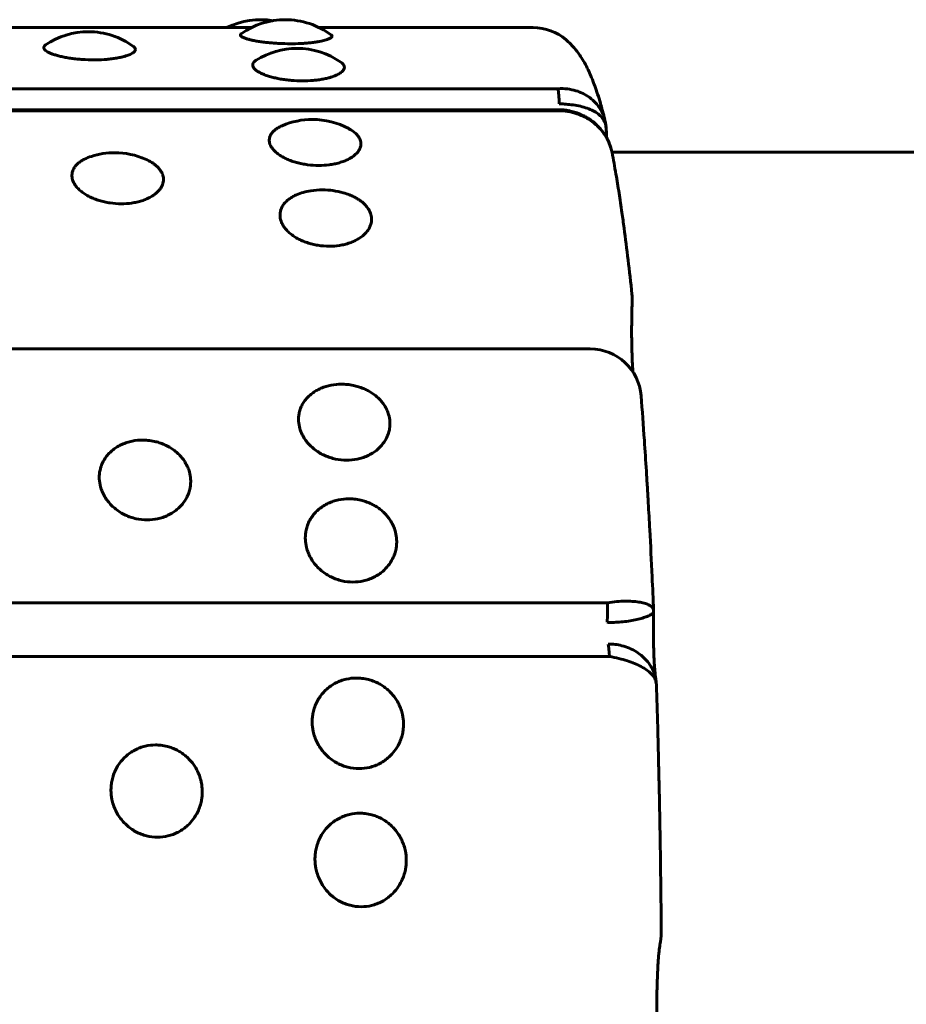
# Model space of a CAD drawing. Units: millimetres. Extents: x -2414 to 2718, y -2272 to 2312.
# Drawn here: x -567 to -550, y 782 to 801 of the extents above; entities that cross this region are included whole.
import ezdxf

# ---------------------------------------------------------------- set-up
doc = ezdxf.new("R2010")
doc.units = ezdxf.units.MM
doc.linetypes.add('K5LT_BASIC', pattern=[0])

msp = doc.modelspace()

# ---------------------------------------------------------------- linework, layer by layer
at = {"color": 150, "linetype": 'K5LT_BASIC', "lineweight": 60, "true_color": 0x0080ff}
for p, q in [((-562.725, 800.733), (-569.361, 800.733)), ((-557.194, 800.733), (-561.394, 800.733)), ((-556.703, 799.532), (-654.303, 799.532)), ((-556.621, 799.117), (-654.221, 799.117)), ((-556.608, 799.094), (-654.207, 799.094)), ((-555.759, 798.753), (-555.76, 798.76)), ((-555.646, 798.286), (-536.406, 798.286)), ((-556.07, 794.417), (-653.669, 794.417)), ((-555.735, 789.428), (-653.335, 789.428)), ((-554.827, 789.282), (-554.827, 789.283)), ((-554.827, 789.245), (-554.827, 789.245)), ((-555.695, 788.371), (-653.295, 788.371)), ((-554.773, 787.818), (-554.773, 787.821))]:
    msp.add_line(p, q, dxfattribs=at)
for centre, radius, start, end in [((-562.54, 799.388), 1.5, 80.7755, 116.3417), ((-562.059, 799.388), 1.5, 90.0002, 125.3648), ((-562.059, 799.388), 1.5, 53.1893, 90.0002), ((-565.928, 799.152), 1.5, 90.0011, 124.0166), ((-565.928, 799.152), 1.5, 53.8225, 90.0011), ((-557.194, 799.733), 1, 49.68, 90), ((-561.832, 798.825), 1.5, 90.0003, 122.1969), ((-561.832, 798.825), 1.5, 54.9086, 90.0003), ((-561.527, 797.428), 1.5, 90, 113.3268), ((-561.527, 797.428), 1.5, 61.5369, 90), ((-565.41, 796.774), 1.5, 90, 107.8223), ((-565.41, 796.774), 1.5, 66.1636, 90), ((-561.33, 796.043), 1.5, 90, 98.8056), ((-561.33, 796.043), 1.5, 74.24, 90), ((-556.248, 795.389), 1, 357.7677, 6.0091), ((-556.07, 793.417), 1, 4.4277, 90), ((-555.677, 782.93), 1, 347.1845, 0.3963)]:
    msp.add_arc(centre, radius, start, end, dxfattribs=at)
for centre, major_axis, ratio, start_param, end_param in [((-556.724, 799.088), (0, 0.5), 0.090282, -1.272039, -0.481153), ((-556.621, 798.617), (0, 0.5), 0.090282, 5.97894, 6.276441), ((-556.621, 798.617), (0, 0.5), 0.090282, 6.276441, 6.283185), ((-556.248, 795.389), (0.999, -0.039), 0.394774, 6.283182, 6.283185), ((-555.778, 789.278), (0, 0.5), 0.090282, 4.225748, 5.016634), ((-555.735, 788.139), (0, 0.5), 0.090282, -1.089644, -0.298758)]:
    msp.add_ellipse(centre, major_axis=major_axis, ratio=ratio, start_param=start_param, end_param=end_param, dxfattribs=at)
for points, knots in [([(-561.961, 800.416), (-562.034, 800.416), (-562.146, 800.419), (-562.29, 800.428), (-562.395, 800.437), (-562.496, 800.448), (-562.59, 800.462), (-562.677, 800.477), (-562.753, 800.494), (-562.824, 800.514), (-562.892, 800.538), (-562.95, 800.573), (-562.947, 800.598), (-562.927, 800.612)], [0, 0, 0, 0, 1.822394, 2.739052, 3.662876, 4.59614, 5.540606, 6.496704, 7.470525, 8.415202, 9.694469, 11.349872, 14, 14, 14, 14]), ([(-561.161, 800.589), (-561.15, 800.581), (-561.141, 800.569), (-561.145, 800.551), (-561.155, 800.538), (-561.175, 800.523), (-561.213, 800.505), (-561.264, 800.488), (-561.329, 800.471), (-561.389, 800.459), (-561.465, 800.447), (-561.555, 800.436), (-561.654, 800.427), (-561.787, 800.418), (-561.892, 800.416), (-561.961, 800.416)], [0, 0, 0, 0, 1.74214, 2.645456, 3.591248, 4.55845, 5.526333, 7.354804, 8.192914, 9.16416, 10.268065, 11.500456, 12.680519, 13.830862, 16, 16, 16, 16]), ([(-555.783, 798.913), (-555.785, 798.921), (-555.787, 798.93), (-555.795, 798.962), (-555.801, 798.986), (-555.822, 799.068), (-555.838, 799.125), (-555.86, 799.203), (-555.866, 799.226), (-555.89, 799.308), (-555.908, 799.367), (-555.945, 799.481), (-555.964, 799.536), (-556.003, 799.644), (-556.023, 799.697), (-556.066, 799.8), (-556.088, 799.85), (-556.135, 799.949), (-556.16, 799.996), (-556.21, 800.085), (-556.234, 800.126), (-556.282, 800.198), (-556.304, 800.23), (-556.367, 800.313), (-556.41, 800.363), (-556.487, 800.441), (-556.516, 800.468), (-556.547, 800.495)], [0.741484, 0.741484, 0.741484, 0.741484, 0.962101, 0.962101, 1.603502, 1.603502, 3.207004, 3.207004, 3.860206, 3.860206, 5.631273, 5.631273, 7.402341, 7.402341, 9.170083, 9.170083, 10.926823, 10.926823, 12.65562, 12.65562, 14.108524, 14.108524, 15.2564, 15.2564, 17.038242, 17.038242, 18, 18, 18, 18]), ([(-565.823, 800.099), (-565.896, 800.099), (-566.008, 800.102), (-566.152, 800.115), (-566.257, 800.127), (-566.358, 800.143), (-566.452, 800.162), (-566.538, 800.183), (-566.615, 800.206), (-566.682, 800.232), (-566.734, 800.259), (-566.78, 800.29), (-566.806, 800.323), (-566.806, 800.361), (-566.785, 800.383), (-566.767, 800.395)], [0, 0, 0, 0, 1.973501, 2.964802, 3.964636, 4.974863, 5.999591, 7.036254, 8.085576, 9.147931, 10.280906, 11.300582, 12.925183, 14.301171, 16, 16, 16, 16]), ([(-565.043, 800.363), (-565.023, 800.348), (-565.003, 800.323), (-565.005, 800.284), (-565.028, 800.254), (-565.066, 800.227), (-565.114, 800.202), (-565.176, 800.179), (-565.251, 800.158), (-565.327, 800.141), (-565.417, 800.126), (-565.516, 800.113), (-565.65, 800.102), (-565.754, 800.099), (-565.823, 800.099)], [0, 0, 0, 0, 2.00662, 3.261883, 4.802601, 5.724649, 6.670243, 8.086287, 8.946394, 9.923977, 11.015344, 12.060371, 13.079079, 15, 15, 15, 15]), ([(-561.721, 799.686), (-561.794, 799.686), (-561.905, 799.691), (-562.049, 799.706), (-562.155, 799.722), (-562.255, 799.742), (-562.349, 799.766), (-562.435, 799.793), (-562.512, 799.823), (-562.578, 799.856), (-562.631, 799.89), (-562.676, 799.931), (-562.698, 799.968), (-562.703, 800.011), (-562.687, 800.051), (-562.652, 800.081), (-562.631, 800.095)], [0, 0, 0, 0, 1.988688, 2.987618, 3.995147, 5.013148, 6.045762, 7.090403, 8.1478, 9.218331, 10.360024, 11.387548, 13.024652, 13.753386, 15.454099, 17, 17, 17, 17]), ([(-560.969, 800.053), (-560.944, 800.035), (-560.909, 800), (-560.895, 799.944), (-560.918, 799.889), (-560.976, 799.838), (-561.059, 799.793), (-561.146, 799.762), (-561.234, 799.738), (-561.317, 799.72), (-561.412, 799.705), (-561.546, 799.691), (-561.651, 799.686), (-561.721, 799.686)], [0, 0, 0, 0, 1.674916, 3.106131, 4.747617, 6.270265, 7.524882, 8.887666, 9.617674, 10.476858, 11.389169, 12.284402, 14, 14, 14, 14]), ([(-555.783, 798.913), (-555.792, 798.948), (-555.817, 799.028), (-555.877, 799.144), (-555.966, 799.26), (-556.078, 799.36), (-556.209, 799.439), (-556.356, 799.498), (-556.522, 799.532), (-556.641, 799.536), (-556.703, 799.532)], [0.1641309, 0.1641309, 0.1641309, 0.1641309, 0.2439069, 0.3453074, 0.4493495, 0.5564257, 0.6627641, 0.7669305, 0.8795592, 1, 1, 1, 1]), ([(-555.76, 798.76), (-555.761, 798.777), (-555.768, 798.829), (-555.797, 798.905), (-555.856, 798.986), (-555.935, 799.055), (-556.038, 799.113), (-556.16, 799.16), (-556.296, 799.195), (-556.436, 799.217), (-556.565, 799.23), (-556.645, 799.234), (-556.681, 799.236)], [0.072559, 0.072559, 0.072559, 0.072559, 0.126185, 0.2362417, 0.3344672, 0.4353328, 0.5393005, 0.6419123, 0.7452297, 0.8466284, 0.9316866, 1, 1, 1, 1]), ([(-556.621, 799.117), (-556.6, 799.115), (-556.58, 799.113), (-556.551, 799.109), (-556.543, 799.108), (-556.528, 799.106), (-556.521, 799.105), (-556.505, 799.102), (-556.495, 799.1), (-556.467, 799.095), (-556.448, 799.091), (-556.396, 799.077), (-556.362, 799.067), (-556.284, 799.039), (-556.241, 799.021), (-556.176, 798.988), (-556.154, 798.976), (-556.132, 798.962), (-556.13, 798.962), (-556.108, 798.948), (-556.088, 798.935), (-556.057, 798.913), (-556.046, 798.905), (-556.03, 798.893), (-556.024, 798.889), (-556.013, 798.88), (-556.007, 798.876), (-555.97, 798.845), (-555.94, 798.817), (-555.883, 798.758), (-555.856, 798.726), (-555.816, 798.674), (-555.802, 798.654), (-555.779, 798.617), (-555.769, 798.601), (-555.756, 798.578), (-555.752, 798.571), (-555.743, 798.555), (-555.738, 798.546), (-555.725, 798.519), (-555.717, 798.503), (-555.701, 798.466), (-555.693, 798.446), (-555.678, 798.406), (-555.672, 798.386), (-555.666, 798.367)], [0, 0, 0, 0, 0.916412, 0.916412, 1.282474, 1.282474, 1.5699, 1.5699, 2.017022, 2.017022, 2.847394, 2.847394, 4.412314, 4.412314, 6.487444, 6.487444, 7.598949, 7.598949, 7.652894, 7.652894, 8.740968, 8.740968, 9.324899, 9.324899, 9.638274, 9.638274, 9.951649, 9.951649, 11.769593, 11.769593, 13.587537, 13.587537, 14.671056, 14.671056, 15.49292, 15.49292, 15.849278, 15.849278, 16.314783, 16.314783, 17.136647, 17.136647, 18.089112, 18.089112, 19, 19, 19, 19]), ([(-555.666, 798.367), (-555.673, 798.391), (-555.698, 798.464), (-555.755, 798.583), (-555.848, 798.715), (-555.964, 798.834), (-556.098, 798.934), (-556.251, 799.013), (-556.421, 799.07), (-556.544, 799.089), (-556.608, 799.094)], [0.1942621, 0.1942621, 0.1942621, 0.1942621, 0.2439069, 0.3453074, 0.4493495, 0.5564257, 0.6627641, 0.7669305, 0.8795592, 1, 1, 1, 1]), ([(-555.772, 798.862), (-555.772, 798.864), (-555.775, 798.881), (-555.779, 798.898), (-555.783, 798.913)], [0.12604472, 0.12604472, 0.12604472, 0.12604472, 0.13027834, 0.16413089, 0.16413089, 0.16413089, 0.16413089]), ([(-561.403, 798.024), (-561.476, 798.024), (-561.587, 798.031), (-561.731, 798.055), (-561.836, 798.079), (-561.936, 798.11), (-562.029, 798.148), (-562.115, 798.191), (-562.19, 798.238), (-562.256, 798.291), (-562.308, 798.346), (-562.352, 798.412), (-562.373, 798.472), (-562.376, 798.53), (-562.37, 798.575), (-562.35, 798.626), (-562.314, 798.677), (-562.266, 798.722), (-562.204, 798.765), (-562.154, 798.791), (-562.121, 798.805)], [0, 0, 0, 0, 2.083292, 3.129742, 4.185199, 5.251628, 6.333364, 7.427699, 8.535398, 9.656855, 10.85286, 11.929264, 13.644246, 14.407659, 15.357793, 16.431049, 17.626117, 18.753532, 19.627539, 21, 21, 21, 21]), ([(-560.812, 798.746), (-560.759, 798.718), (-560.697, 798.674), (-560.638, 798.611), (-560.6, 798.555), (-560.577, 798.494), (-560.575, 798.434), (-560.584, 798.384), (-560.604, 798.334), (-560.646, 798.272), (-560.717, 798.205), (-560.81, 798.149), (-560.905, 798.107), (-560.996, 798.077), (-561.095, 798.052), (-561.229, 798.03), (-561.334, 798.024), (-561.403, 798.024)], [0, 0, 0, 0, 2.103942, 2.916897, 3.810814, 5.359583, 6.363043, 7.123287, 8.131624, 9.190348, 10.742462, 12.234515, 13.16557, 14.204993, 15.200282, 16.170505, 18, 18, 18, 18]), ([(-555.772, 798.862), (-555.772, 798.862), (-555.772, 798.862), (-555.772, 798.861), (-555.772, 798.861), (-555.772, 798.861), (-555.772, 798.861), (-555.772, 798.86), (-555.772, 798.86), (-555.772, 798.859), (-555.771, 798.858), (-555.771, 798.856), (-555.771, 798.855), (-555.77, 798.851), (-555.77, 798.848), (-555.769, 798.841), (-555.768, 798.837), (-555.767, 798.829), (-555.766, 798.825), (-555.765, 798.814), (-555.764, 798.807), (-555.762, 798.793), (-555.762, 798.786), (-555.761, 798.774), (-555.76, 798.768), (-555.76, 798.762), (-555.76, 798.761), (-555.76, 798.761)], [0.001207, 0.001207, 0.001207, 0.001207, 0.006035, 0.006035, 0.089459, 0.089459, 0.183746, 0.183746, 0.372321, 0.372321, 0.749469, 0.749469, 1.503766, 1.503766, 3.011153, 3.011153, 5.186851, 5.186851, 7.485894, 7.485894, 11.285894, 11.285894, 15.070121, 15.070121, 18.269199, 18.269199, 18.454685, 18.454685, 18.454685, 18.454685]), ([(-555.748, 798.564), (-555.749, 798.577), (-555.75, 798.591), (-555.753, 798.64), (-555.755, 798.679), (-555.758, 798.731), (-555.759, 798.743), (-555.759, 798.755)], [3.076471, 3.076471, 3.076471, 3.076471, 3.413228, 3.413228, 4.291941, 4.291941, 4.555022, 4.555022, 4.555022, 4.555022]), ([(-565.282, 797.27), (-565.355, 797.27), (-565.467, 797.278), (-565.61, 797.305), (-565.715, 797.332), (-565.814, 797.367), (-565.908, 797.409), (-565.993, 797.457), (-566.068, 797.511), (-566.134, 797.57), (-566.185, 797.632), (-566.229, 797.706), (-566.249, 797.774), (-566.252, 797.839), (-566.245, 797.891), (-566.225, 797.948), (-566.189, 798.006), (-566.137, 798.061), (-566.075, 798.108), (-565.989, 798.158), (-565.917, 798.187), (-565.869, 798.202)], [0, 0, 0, 0, 2.029475, 3.048892, 4.077085, 5.115964, 6.169757, 7.235822, 8.314907, 9.407393, 10.572502, 11.6211, 13.291779, 14.035471, 14.961061, 16.006592, 17.170788, 18.269079, 19.348299, 20.352787, 22, 22, 22, 22]), ([(-564.805, 798.147), (-564.761, 798.127), (-564.701, 798.096), (-564.633, 798.049), (-564.585, 798.01), (-564.54, 797.965), (-564.502, 797.913), (-564.471, 797.854), (-564.451, 797.782), (-564.452, 797.709), (-564.471, 797.644), (-564.497, 797.591), (-564.532, 797.542), (-564.575, 797.496), (-564.63, 797.45), (-564.7, 797.405), (-564.784, 797.363), (-564.876, 797.329), (-564.975, 797.302), (-565.108, 797.278), (-565.213, 797.27), (-565.282, 797.27)], [0, 0, 0, 0, 1.686445, 2.441937, 3.289088, 4.283276, 5.301525, 6.343996, 7.693889, 9.342136, 10.370033, 11.385939, 12.390066, 13.269792, 14.279587, 15.429429, 16.566195, 17.704905, 18.831349, 19.929423, 22, 22, 22, 22]), ([(-555.253, 795.493), (-555.277, 795.725), (-555.302, 795.949), (-555.354, 796.381), (-555.38, 796.59), (-555.421, 796.895), (-555.435, 796.997), (-555.458, 797.163), (-555.468, 797.228), (-555.487, 797.355), (-555.496, 797.418), (-555.526, 797.608), (-555.546, 797.732), (-555.592, 798), (-555.618, 798.142), (-555.644, 798.278)], [0, 0, 0, 0, 3.4, 3.4, 6.8, 6.8, 8.568204, 8.568204, 9.72984, 9.72984, 10.891476, 10.891476, 13.292195, 13.292195, 16.26047, 16.26047, 16.26047, 16.26047]), ([(-561.199, 796.436), (-561.273, 796.436), (-561.384, 796.445), (-561.527, 796.474), (-561.632, 796.505), (-561.731, 796.543), (-561.824, 796.589), (-561.909, 796.642), (-561.984, 796.701), (-562.049, 796.766), (-562.1, 796.835), (-562.143, 796.917), (-562.163, 796.993), (-562.166, 797.064), (-562.158, 797.122), (-562.137, 797.186), (-562.101, 797.251), (-562.049, 797.312), (-561.986, 797.365), (-561.915, 797.411), (-561.825, 797.455), (-561.71, 797.496), (-561.612, 797.517), (-561.56, 797.525)], [0, 0, 0, 0, 2.005035, 3.012176, 4.027987, 5.054355, 6.095458, 7.148685, 8.214775, 9.294105, 10.445183, 11.481153, 13.131713, 13.866449, 14.780893, 15.813833, 16.964009, 18.049074, 19.115298, 20.159196, 21.055827, 22.499437, 24, 24, 24, 24]), ([(-560.923, 797.486), (-560.881, 797.475), (-560.816, 797.453), (-560.731, 797.416), (-560.661, 797.38), (-560.597, 797.339), (-560.536, 797.293), (-560.48, 797.238), (-560.431, 797.176), (-560.389, 797.098), (-560.367, 797.019), (-560.366, 796.945), (-560.375, 796.882), (-560.396, 796.82), (-560.44, 796.742), (-560.511, 796.66), (-560.605, 796.591), (-560.701, 796.539), (-560.792, 796.501), (-560.892, 796.471), (-561.026, 796.444), (-561.13, 796.436), (-561.199, 796.436)], [0, 0, 0, 0, 1.274906, 2.072007, 2.920222, 3.819615, 4.680412, 5.683563, 6.835011, 7.899117, 9.521748, 10.591721, 11.402355, 12.477527, 13.606425, 15.261417, 16.852366, 17.845133, 18.953452, 20.014711, 21.049242, 23, 23, 23, 23]), ([(-555.234, 793.967), (-555.235, 793.985), (-555.237, 794.005), (-555.241, 794.07), (-555.243, 794.117), (-555.248, 794.217), (-555.25, 794.269), (-555.253, 794.376), (-555.254, 794.432), (-555.257, 794.545), (-555.258, 794.603), (-555.259, 794.719), (-555.259, 794.778), (-555.258, 794.87), (-555.258, 794.903), (-555.258, 794.962), (-555.257, 794.987), (-555.256, 795.071), (-555.255, 795.128), (-555.252, 795.24), (-555.25, 795.296), (-555.248, 795.35)], [2.957322, 2.957322, 2.957322, 2.957322, 3.258544, 3.258544, 3.952871, 3.952871, 4.659384, 4.659384, 5.372208, 5.372208, 6.092377, 6.092377, 6.816904, 6.816904, 7.225477, 7.225477, 7.543989, 7.543989, 8.265906, 8.265906, 9, 9, 9, 9]), ([(-560.855, 792.23), (-560.928, 792.23), (-561.039, 792.242), (-561.181, 792.28), (-561.285, 792.32), (-561.383, 792.37), (-561.474, 792.431), (-561.558, 792.501), (-561.631, 792.58), (-561.694, 792.667), (-561.743, 792.758), (-561.783, 792.869), (-561.801, 792.971), (-561.801, 793.068), (-561.792, 793.146), (-561.769, 793.233), (-561.73, 793.322), (-561.677, 793.405), (-561.612, 793.479), (-561.537, 793.544), (-561.453, 793.599), (-561.361, 793.645), (-561.262, 793.681), (-561.128, 793.714), (-561.024, 793.724), (-560.955, 793.724)], [0, 0, 0, 0, 1.997256, 3.00049, 4.01236, 5.034747, 6.07181, 7.120951, 8.182905, 9.258048, 10.40466, 11.436611, 13.080768, 13.812654, 14.72355, 15.752482, 16.898196, 17.979052, 19.041139, 20.080987, 21.099266, 22.115477, 23.126877, 24.120417, 26, 26, 26, 26]), ([(-560.955, 793.724), (-560.919, 793.724), (-560.84, 793.72), (-560.73, 793.703), (-560.623, 793.675), (-560.532, 793.643), (-560.445, 793.602), (-560.365, 793.556), (-560.288, 793.5), (-560.221, 793.441), (-560.162, 793.375), (-560.108, 793.302), (-560.063, 793.218), (-560.023, 793.113), (-560.004, 793.006), (-560.005, 792.906), (-560.017, 792.822), (-560.04, 792.738), (-560.085, 792.635), (-560.16, 792.526), (-560.255, 792.433), (-560.353, 792.365), (-560.445, 792.316), (-560.546, 792.276), (-560.681, 792.241), (-560.786, 792.23), (-560.855, 792.23)], [0, 0, 0, 0, 0.999677, 2.219276, 3.137899, 4.129941, 4.98307, 5.929472, 6.883362, 7.844735, 8.700713, 9.686808, 10.808963, 11.874784, 13.50003, 14.571727, 15.383667, 16.460572, 17.591289, 19.248947, 20.84246, 21.836827, 22.946931, 24.009901, 25.046099, 27, 27, 27, 27]), ([(-554.827, 789.281), (-554.837, 789.503), (-554.846, 789.722), (-554.871, 790.252), (-554.886, 790.559), (-554.912, 791.042), (-554.922, 791.219), (-554.938, 791.497), (-554.944, 791.597), (-554.956, 791.804), (-554.963, 791.91), (-554.982, 792.219), (-554.995, 792.42), (-555.029, 792.917), (-555.05, 793.209), (-555.072, 793.494)], [0.789515, 0.789515, 0.789515, 0.789515, 3.15806, 3.15806, 6.55806, 6.55806, 8.57519, 8.57519, 9.737171, 9.737171, 10.97662, 10.97662, 13.37805, 13.37805, 17, 17, 17, 17]), ([(-564.773, 791.057), (-564.846, 791.057), (-564.957, 791.069), (-565.099, 791.109), (-565.202, 791.151), (-565.3, 791.204), (-565.391, 791.267), (-565.474, 791.341), (-565.547, 791.423), (-565.609, 791.514), (-565.658, 791.61), (-565.697, 791.727), (-565.714, 791.833), (-565.714, 791.935), (-565.704, 792.017), (-565.681, 792.109), (-565.641, 792.202), (-565.587, 792.29), (-565.522, 792.368), (-565.446, 792.436), (-565.362, 792.495), (-565.27, 792.543), (-565.171, 792.581), (-565.037, 792.616), (-564.932, 792.626), (-564.863, 792.626)], [0, 0, 0, 0, 1.997256, 3.00049, 4.01236, 5.034747, 6.07181, 7.120951, 8.182905, 9.258048, 10.40466, 11.436611, 13.080768, 13.812654, 14.72355, 15.752482, 16.898196, 17.979052, 19.041139, 20.080987, 21.099266, 22.115477, 23.126877, 24.120417, 26, 26, 26, 26]), ([(-564.863, 792.626), (-564.828, 792.626), (-564.749, 792.622), (-564.639, 792.604), (-564.532, 792.575), (-564.441, 792.541), (-564.354, 792.498), (-564.274, 792.449), (-564.198, 792.39), (-564.132, 792.328), (-564.073, 792.259), (-564.02, 792.181), (-563.974, 792.093), (-563.936, 791.983), (-563.917, 791.87), (-563.919, 791.765), (-563.931, 791.677), (-563.954, 791.589), (-564.001, 791.48), (-564.076, 791.366), (-564.172, 791.27), (-564.27, 791.198), (-564.362, 791.147), (-564.464, 791.105), (-564.599, 791.068), (-564.704, 791.057), (-564.773, 791.057)], [0, 0, 0, 0, 0.999677, 2.219276, 3.137899, 4.129941, 4.98307, 5.929472, 6.883362, 7.844735, 8.700713, 9.686808, 10.808963, 11.874784, 13.50003, 14.571727, 15.383667, 16.460572, 17.591289, 19.248947, 20.84246, 21.836827, 22.946931, 24.009901, 25.046099, 27, 27, 27, 27]), ([(-560.732, 789.835), (-560.805, 789.835), (-560.916, 789.848), (-561.058, 789.89), (-561.16, 789.933), (-561.258, 789.988), (-561.349, 790.054), (-561.431, 790.13), (-561.503, 790.215), (-561.565, 790.31), (-561.613, 790.41), (-561.652, 790.532), (-561.668, 790.643), (-561.667, 790.749), (-561.657, 790.834), (-561.633, 790.931), (-561.593, 791.028), (-561.538, 791.12), (-561.472, 791.201), (-561.396, 791.273), (-561.311, 791.334), (-561.218, 791.385), (-561.119, 791.424), (-560.985, 791.461), (-560.88, 791.472), (-560.811, 791.472)], [0, 0, 0, 0, 1.997256, 3.00049, 4.01236, 5.034747, 6.07181, 7.120951, 8.182905, 9.258048, 10.40466, 11.436611, 13.080768, 13.812654, 14.72355, 15.752482, 16.898196, 17.979052, 19.041139, 20.080987, 21.099266, 22.115477, 23.126877, 24.120417, 26, 26, 26, 26]), ([(-560.811, 791.472), (-560.776, 791.472), (-560.697, 791.467), (-560.587, 791.449), (-560.481, 791.418), (-560.39, 791.382), (-560.304, 791.337), (-560.224, 791.286), (-560.148, 791.225), (-560.082, 791.159), (-560.023, 791.087), (-559.971, 791.006), (-559.926, 790.914), (-559.889, 790.799), (-559.871, 790.682), (-559.873, 790.572), (-559.886, 790.48), (-559.91, 790.388), (-559.957, 790.275), (-560.033, 790.157), (-560.129, 790.056), (-560.228, 789.982), (-560.321, 789.928), (-560.422, 789.886), (-560.557, 789.847), (-560.663, 789.835), (-560.732, 789.835)], [0, 0, 0, 0, 0.999677, 2.219276, 3.137899, 4.129941, 4.98307, 5.929472, 6.883362, 7.844735, 8.700713, 9.686808, 10.808963, 11.874784, 13.50003, 14.571727, 15.383667, 16.460572, 17.591289, 19.248947, 20.84246, 21.836827, 22.946931, 24.009901, 25.046099, 27, 27, 27, 27]), ([(-554.827, 789.283), (-554.828, 789.293), (-554.834, 789.318), (-554.864, 789.355), (-554.925, 789.391), (-555.009, 789.421), (-555.116, 789.444), (-555.243, 789.458), (-555.388, 789.461), (-555.553, 789.453), (-555.673, 789.438), (-555.735, 789.428)], [0.0634432, 0.0634432, 0.0634432, 0.0634432, 0.1302783, 0.2439069, 0.3453074, 0.4493495, 0.5564257, 0.6627641, 0.7669305, 0.8795592, 1, 1, 1, 1]), ([(-554.827, 789.245), (-554.827, 789.241), (-554.832, 789.228), (-554.86, 789.205), (-554.917, 789.174), (-554.996, 789.143), (-555.097, 789.112), (-555.218, 789.084), (-555.354, 789.062), (-555.494, 789.047), (-555.623, 789.042), (-555.703, 789.043), (-555.738, 789.044)], [0.0602195, 0.0602195, 0.0602195, 0.0602195, 0.126185, 0.2362417, 0.3344672, 0.4353328, 0.5393005, 0.6419123, 0.7452297, 0.8466284, 0.9316866, 1, 1, 1, 1]), ([(-554.783, 787.923), (-554.784, 787.927), (-554.785, 787.934), (-554.787, 787.948), (-554.789, 787.958), (-554.791, 787.978), (-554.793, 787.989), (-554.796, 788.024), (-554.799, 788.05), (-554.803, 788.095), (-554.804, 788.111), (-554.808, 788.162), (-554.811, 788.198), (-554.816, 788.273), (-554.818, 788.314), (-554.822, 788.398), (-554.823, 788.442), (-554.826, 788.534), (-554.828, 788.581), (-554.83, 788.678), (-554.831, 788.727), (-554.831, 788.827), (-554.832, 788.877), (-554.831, 788.978), (-554.831, 789.029), (-554.83, 789.129), (-554.829, 789.178), (-554.827, 789.233), (-554.827, 789.241), (-554.827, 789.248)], [1.378332, 1.378332, 1.378332, 1.378332, 1.956477, 1.956477, 2.534621, 2.534621, 3.095548, 3.095548, 4.149592, 4.149592, 4.741048, 4.741048, 5.845595, 5.845595, 6.972359, 6.972359, 8.114751, 8.114751, 9.27185, 9.27185, 10.439898, 10.439898, 11.616029, 11.616029, 12.796978, 12.796978, 13.970809, 13.970809, 14.152137, 14.152137, 14.152137, 14.152137]), ([(-554.827, 789.248), (-554.827, 789.25), (-554.827, 789.251), (-554.827, 789.255), (-554.827, 789.258), (-554.827, 789.263), (-554.827, 789.265), (-554.827, 789.27), (-554.827, 789.273), (-554.827, 789.276), (-554.827, 789.278), (-554.827, 789.28), (-554.827, 789.281), (-554.827, 789.282)], [1.317208, 1.317208, 1.317208, 1.317208, 3.42635, 3.42635, 6.82635, 6.82635, 10.22635, 10.22635, 13.62635, 13.62635, 15.414898, 15.414898, 17, 17, 17, 17]), ([(-554.783, 787.923), (-554.784, 787.924), (-554.792, 787.972), (-554.818, 788.06), (-554.88, 788.184), (-554.964, 788.297), (-555.07, 788.398), (-555.196, 788.485), (-555.335, 788.551), (-555.477, 788.594), (-555.607, 788.615), (-555.687, 788.618), (-555.722, 788.617)], [0.1222699, 0.1222699, 0.1222699, 0.1222699, 0.126185, 0.2362417, 0.3344672, 0.4353328, 0.5393005, 0.6419123, 0.7452297, 0.8466284, 0.9316866, 1, 1, 1, 1]), ([(-554.773, 787.821), (-554.774, 787.838), (-554.78, 787.885), (-554.812, 787.956), (-554.874, 788.035), (-554.96, 788.108), (-555.069, 788.176), (-555.197, 788.236), (-555.344, 788.29), (-555.511, 788.336), (-555.632, 788.36), (-555.695, 788.371)], [0.0648527, 0.0648527, 0.0648527, 0.0648527, 0.1302783, 0.2439069, 0.3453074, 0.4493495, 0.5564257, 0.6627641, 0.7669305, 0.8795592, 1, 1, 1, 1]), ([(-560.613, 786.169), (-560.686, 786.169), (-560.797, 786.183), (-560.938, 786.227), (-561.04, 786.274), (-561.136, 786.333), (-561.226, 786.404), (-561.307, 786.486), (-561.377, 786.579), (-561.437, 786.682), (-561.483, 786.79), (-561.52, 786.921), (-561.534, 787.042), (-561.531, 787.158), (-561.519, 787.251), (-561.493, 787.356), (-561.451, 787.462), (-561.394, 787.563), (-561.327, 787.652), (-561.25, 787.73), (-561.164, 787.798), (-561.07, 787.853), (-560.97, 787.897), (-560.835, 787.937), (-560.73, 787.949), (-560.661, 787.949)], [0, 0, 0, 0, 1.997256, 3.00049, 4.01236, 5.034747, 6.07181, 7.120951, 8.182905, 9.258048, 10.40466, 11.436611, 13.080768, 13.812654, 14.72355, 15.752482, 16.898196, 17.979052, 19.041139, 20.080987, 21.099266, 22.115477, 23.126877, 24.120417, 26, 26, 26, 26]), ([(-560.661, 787.949), (-560.626, 787.949), (-560.547, 787.944), (-560.438, 787.924), (-560.332, 787.89), (-560.242, 787.851), (-560.156, 787.801), (-560.077, 787.745), (-560.003, 787.678), (-559.938, 787.606), (-559.881, 787.527), (-559.83, 787.438), (-559.787, 787.338), (-559.751, 787.212), (-559.736, 787.084), (-559.74, 786.965), (-559.754, 786.865), (-559.78, 786.766), (-559.83, 786.644), (-559.908, 786.515), (-560.007, 786.407), (-560.106, 786.327), (-560.2, 786.269), (-560.302, 786.223), (-560.438, 786.181), (-560.544, 786.169), (-560.613, 786.169)], [0, 0, 0, 0, 0.999677, 2.219276, 3.137899, 4.129941, 4.98307, 5.929472, 6.883362, 7.844735, 8.700713, 9.686808, 10.808963, 11.874784, 13.50003, 14.571727, 15.383667, 16.460572, 17.591289, 19.248947, 20.84246, 21.836827, 22.946931, 24.009901, 25.046099, 27, 27, 27, 27]), ([(-554.779, 787.895), (-554.779, 787.895), (-554.779, 787.894), (-554.779, 787.893), (-554.779, 787.892), (-554.779, 787.891), (-554.778, 787.89), (-554.778, 787.887), (-554.778, 787.885), (-554.777, 787.88), (-554.777, 787.877), (-554.776, 787.868), (-554.776, 787.863), (-554.775, 787.853), (-554.774, 787.848), (-554.774, 787.838), (-554.773, 787.834), (-554.773, 787.826), (-554.773, 787.824), (-554.773, 787.821)], [0.33752, 0.33752, 0.33752, 0.33752, 0.671124, 0.671124, 1.133398, 1.133398, 1.793773, 1.793773, 2.982442, 2.982442, 5.293759, 5.293759, 8.693759, 8.693759, 12.093759, 12.093759, 15.212997, 15.212997, 17, 17, 17, 17]), ([(-554.677, 782.937), (-554.68, 783.286), (-554.683, 783.635), (-554.692, 784.33), (-554.697, 784.675), (-554.706, 785.199), (-554.709, 785.379), (-554.715, 785.674), (-554.718, 785.791), (-554.723, 786.031), (-554.726, 786.155), (-554.735, 786.517), (-554.741, 786.755), (-554.755, 787.27), (-554.764, 787.547), (-554.773, 787.821)], [0, 0, 0, 0, 3.4, 3.4, 6.8, 6.8, 8.576777, 8.576777, 9.738797, 9.738797, 10.978285, 10.978285, 13.379793, 13.379793, 16.208536, 16.208536, 16.208536, 16.208536]), ([(-564.571, 784.82), (-564.644, 784.82), (-564.755, 784.834), (-564.895, 784.879), (-564.997, 784.926), (-565.093, 784.987), (-565.182, 785.059), (-565.263, 785.142), (-565.333, 785.236), (-565.392, 785.341), (-565.437, 785.451), (-565.473, 785.585), (-565.486, 785.708), (-565.482, 785.826), (-565.47, 785.921), (-565.443, 786.028), (-565.401, 786.136), (-565.343, 786.239), (-565.275, 786.33), (-565.197, 786.41), (-565.111, 786.479), (-565.017, 786.536), (-564.917, 786.58), (-564.782, 786.621), (-564.677, 786.634), (-564.608, 786.634)], [0, 0, 0, 0, 1.997256, 3.00049, 4.01236, 5.034747, 6.07181, 7.120951, 8.182905, 9.258048, 10.40466, 11.436611, 13.080768, 13.812654, 14.72355, 15.752482, 16.898196, 17.979052, 19.041139, 20.080987, 21.099266, 22.115477, 23.126877, 24.120417, 26, 26, 26, 26]), ([(-564.608, 786.634), (-564.572, 786.634), (-564.494, 786.629), (-564.384, 786.608), (-564.278, 786.574), (-564.189, 786.533), (-564.104, 786.483), (-564.025, 786.425), (-563.951, 786.356), (-563.887, 786.283), (-563.83, 786.202), (-563.779, 786.112), (-563.737, 786.009), (-563.703, 785.881), (-563.688, 785.751), (-563.693, 785.629), (-563.708, 785.528), (-563.734, 785.427), (-563.785, 785.302), (-563.864, 785.172), (-563.963, 785.061), (-564.063, 784.98), (-564.157, 784.921), (-564.26, 784.875), (-564.396, 784.832), (-564.502, 784.82), (-564.571, 784.82)], [0, 0, 0, 0, 0.999677, 2.219276, 3.137899, 4.129941, 4.98307, 5.929472, 6.883362, 7.844735, 8.700713, 9.686808, 10.808963, 11.874784, 13.50003, 14.571727, 15.383667, 16.460572, 17.591289, 19.248947, 20.84246, 21.836827, 22.946931, 24.009901, 25.046099, 27, 27, 27, 27]), ([(-560.57, 783.454), (-560.644, 783.454), (-560.754, 783.468), (-560.895, 783.514), (-560.996, 783.562), (-561.092, 783.622), (-561.18, 783.695), (-561.26, 783.78), (-561.329, 783.875), (-561.388, 783.981), (-561.432, 784.092), (-561.467, 784.228), (-561.48, 784.352), (-561.475, 784.472), (-561.462, 784.568), (-561.435, 784.677), (-561.392, 784.787), (-561.334, 784.891), (-561.265, 784.983), (-561.187, 785.065), (-561.1, 785.135), (-561.005, 785.193), (-560.905, 785.238), (-560.769, 785.28), (-560.664, 785.292), (-560.595, 785.292)], [0, 0, 0, 0, 1.997256, 3.00049, 4.01236, 5.034747, 6.07181, 7.120951, 8.182905, 9.258048, 10.40466, 11.436611, 13.080768, 13.812654, 14.72355, 15.752482, 16.898196, 17.979052, 19.041139, 20.080987, 21.099266, 22.115477, 23.126877, 24.120417, 26, 26, 26, 26]), ([(-560.595, 785.292), (-560.56, 785.292), (-560.481, 785.287), (-560.372, 785.266), (-560.266, 785.231), (-560.177, 785.19), (-560.092, 785.139), (-560.014, 785.08), (-559.94, 785.01), (-559.877, 784.936), (-559.82, 784.854), (-559.771, 784.762), (-559.729, 784.658), (-559.695, 784.528), (-559.681, 784.396), (-559.687, 784.273), (-559.703, 784.17), (-559.73, 784.067), (-559.781, 783.941), (-559.861, 783.809), (-559.961, 783.698), (-560.062, 783.616), (-560.156, 783.556), (-560.259, 783.509), (-560.396, 783.467), (-560.501, 783.454), (-560.57, 783.454)], [0, 0, 0, 0, 0.999677, 2.219276, 3.137899, 4.129941, 4.98307, 5.929472, 6.883362, 7.844735, 8.700713, 9.686808, 10.808963, 11.874784, 13.50003, 14.571727, 15.383667, 16.460572, 17.591289, 19.248947, 20.84246, 21.836827, 22.946931, 24.009901, 25.046099, 27, 27, 27, 27]), ([(-554.702, 780.364), (-554.702, 780.363), (-554.702, 780.363), (-554.703, 780.367), (-554.703, 780.37), (-554.706, 780.383), (-554.708, 780.396), (-554.713, 780.429), (-554.715, 780.451), (-554.721, 780.5), (-554.724, 780.527), (-554.727, 780.562), (-554.728, 780.569), (-554.729, 780.585), (-554.73, 780.596), (-554.732, 780.627), (-554.734, 780.648), (-554.739, 780.712), (-554.741, 780.756), (-554.747, 780.848), (-554.749, 780.897), (-554.753, 780.999), (-554.755, 781.052), (-554.758, 781.161), (-554.76, 781.217), (-554.762, 781.332), (-554.762, 781.39), (-554.763, 781.507), (-554.763, 781.566), (-554.762, 781.683), (-554.762, 781.742), (-554.76, 781.857), (-554.758, 781.913), (-554.755, 782.023), (-554.753, 782.077), (-554.749, 782.18), (-554.746, 782.229), (-554.741, 782.323), (-554.738, 782.367), (-554.732, 782.449), (-554.729, 782.487), (-554.723, 782.556), (-554.719, 782.586), (-554.713, 782.638), (-554.71, 782.66), (-554.707, 782.681), (-554.706, 782.685), (-554.705, 782.692), (-554.705, 782.695), (-554.704, 782.701), (-554.703, 782.703), (-554.702, 782.708), (-554.702, 782.709), (-554.702, 782.708)], [0, 0, 0, 0, 0.35333, 0.35333, 0.70666, 0.70666, 1.413319, 1.413319, 2.187685, 2.187685, 2.944611, 2.944611, 3.109446, 3.109446, 3.356815, 3.356815, 3.851554, 3.851554, 4.76086, 4.76086, 5.683004, 5.683004, 6.619863, 6.619863, 7.565047, 7.565047, 8.518854, 8.518854, 9.478512, 9.478512, 10.438102, 10.438102, 11.391915, 11.391915, 12.336841, 12.336841, 13.273485, 13.273485, 14.194511, 14.194511, 15.102199, 15.102199, 15.986731, 15.986731, 16.84035, 16.84035, 17.087057, 17.087057, 17.303744, 17.303744, 17.518177, 17.518177, 18, 18, 18, 18])]:
    msp.add_open_spline(points, degree=3, knots=knots, dxfattribs=at)
for points in [[(-555.644, 798.278), (-555.65, 798.308), (-555.657, 798.338), (-555.666, 798.367)], [(-554.779, 787.896), (-554.78, 787.905), (-554.782, 787.914), (-554.783, 787.923)]]:
    msp.add_open_spline(points, degree=3, dxfattribs=at)

doc.saveas('drawing.dxf')
